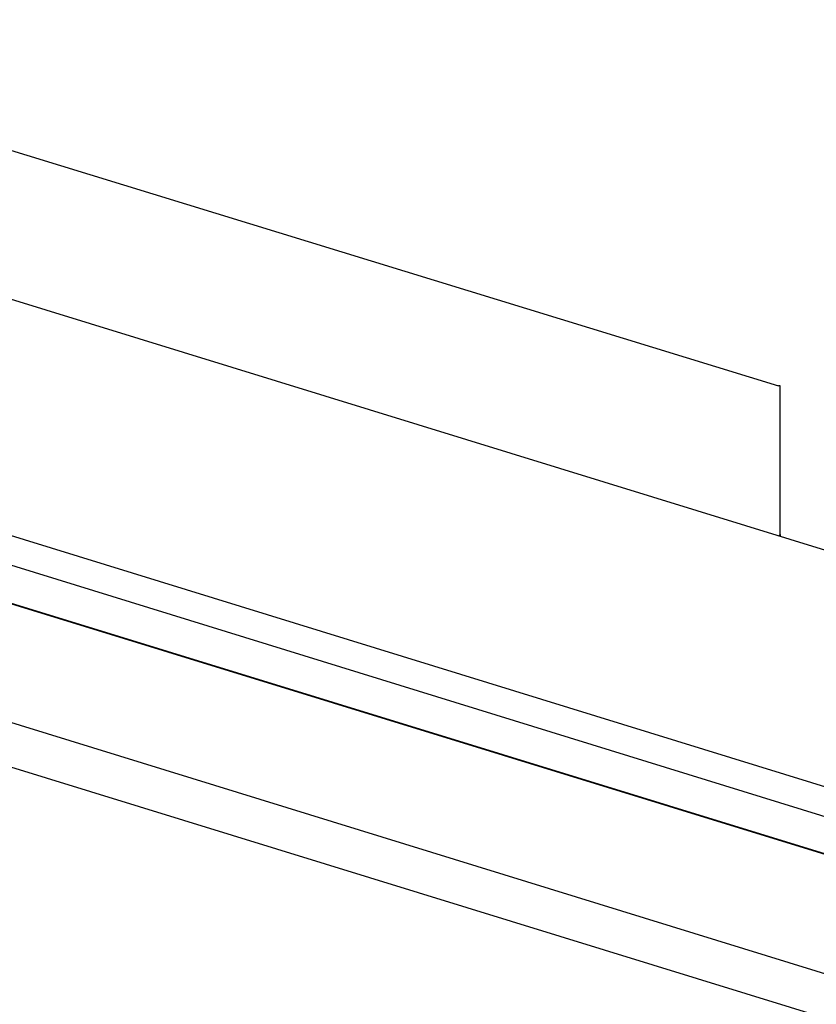
# Model space of a CAD drawing. Extents: x -7.4 to 77.4, y 7.7 to 97.4.
# Drawn here: x 30.8 to 41, y 49.2 to 61.8 of the extents above; entities that cross this region are included whole.
import ezdxf

# ---------------------------------------------------------------- set-up
doc = ezdxf.new("R2010")
doc.units = 0
doc.header["$LTSCALE"] = 0.25
doc.layers.get('0').update_dxf_attribs({"linetype": 'CONTINUOUS'})

msp = doc.modelspace()

# ---------------------------------------------------------------- linework, layer by layer
at = {"color": 7, "linetype": 'CONTINUOUS'}
for p, q in [((42.862, 54.479), (19.007, 61.824)), ((29.421, 60.532), (40.512, 57.125)), ((72.135, 42.414), (19.43, 58.67)), ((19.452, 58.289), (72.178, 42.012)), ((18.711, 58.014), (71.437, 41.779)), ((71.437, 41.779), (18.732, 58.014)), ((40.534, 57.125), (40.512, 57.125)), ((40.534, 57.061), (40.534, 57.125)), ((40.534, 55.22), (40.534, 57.061)), ((40.512, 55.199), (40.534, 55.22)), ((40.534, 55.22), (40.534, 55.199)), ((30.267, 52.934), (65.743, 41.99)), ((30.267, 52.362), (61.785, 42.647))]:
    msp.add_line(p, q, dxfattribs=at)

doc.saveas('drawing.dxf')
